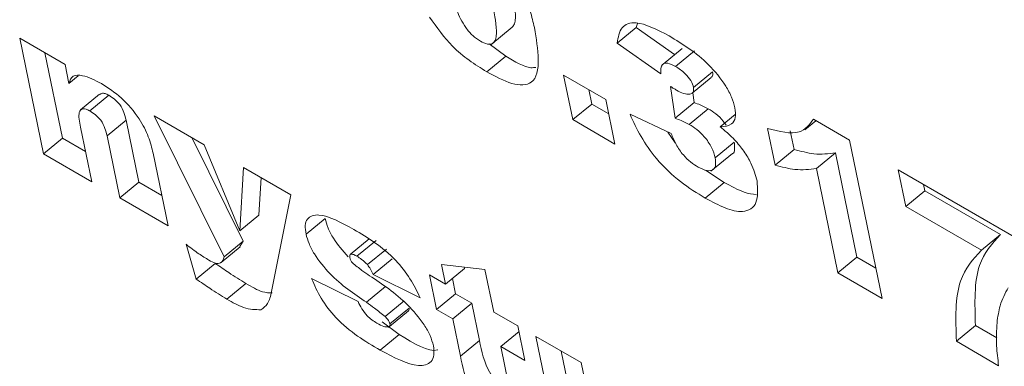
# Model space of a CAD drawing. Units: inches. Extents: x 0.1 to 10.8, y -0.9 to 8.4.
# Drawn here: x 8.9 to 8.9, y 6.2 to 6.2 of the extents above; entities that cross this region are included whole.
import ezdxf

# ---------------------------------------------------------------- set-up
doc = ezdxf.new("R2010")
doc.units = ezdxf.units.IN
doc.header["$MEASUREMENT"] = 0

msp = doc.modelspace()

# ---------------------------------------------------------------- linework, layer by layer
at = {"color": 7, "linetype": 'Continuous', "lineweight": 15}
for p, q in [((8.914153, 6.188317), (8.914183, 6.188409)), ((8.910849, 6.187921), (8.911336, 6.188321)), ((8.91372, 6.187961), (8.914153, 6.188317)), ((8.915023, 6.187701), (8.914153, 6.188317)), ((8.900143, 6.188073), (8.901173, 6.187478)), ((8.900684, 6.185446), (8.900143, 6.188073)), ((8.911188, 6.187667), (8.910815, 6.187945)), ((8.914709, 6.187262), (8.91372, 6.187961)), ((8.901116, 6.185802), (8.900716, 6.187742)), ((8.915194, 6.187842), (8.914762, 6.187487)), ((8.915045, 6.187433), (8.915477, 6.187789)), ((8.910755, 6.187311), (8.911188, 6.187667)), ((8.901173, 6.187478), (8.901262, 6.187046)), ((8.915457, 6.186953), (8.915889, 6.187308)), ((8.901262, 6.187046), (8.901468, 6.187215)), ((8.912502, 6.187236), (8.913461, 6.186683)), ((8.912711, 6.186223), (8.912502, 6.187236)), ((8.915428, 6.186824), (8.91586, 6.18718)), ((8.913143, 6.186578), (8.913076, 6.186905)), ((8.915037, 6.186254), (8.914933, 6.186978)), ((8.91547, 6.186609), (8.915438, 6.186832)), ((8.901959, 6.186799), (8.901527, 6.186443)), ((8.901737, 6.186422), (8.902169, 6.186777)), ((8.913461, 6.186683), (8.91367, 6.185669)), ((8.915037, 6.186254), (8.91547, 6.186609)), ((8.912711, 6.186223), (8.913143, 6.186578)), ((8.913528, 6.186356), (8.913143, 6.186578)), ((8.915358, 6.186115), (8.91579, 6.186471)), ((8.902127, 6.185859), (8.902559, 6.186215)), ((8.902851, 6.184801), (8.902559, 6.186215)), ((8.903201, 6.186307), (8.904338, 6.185651)), ((8.904786, 6.183108), (8.903201, 6.186307)), ((8.91367, 6.185669), (8.912711, 6.186223)), ((8.914013, 6.186344), (8.914948, 6.185905)), ((8.916061, 6.186061), (8.916401, 6.186341)), ((8.917985, 6.185991), (8.918238, 6.186199)), ((8.918179, 6.186233), (8.919001, 6.185759)), ((8.901523, 6.186055), (8.901779, 6.184814)), ((8.915042, 6.1857), (8.914874, 6.18594)), ((8.917307, 6.185193), (8.917136, 6.186023)), ((8.917739, 6.185549), (8.917653, 6.185966)), ((8.900684, 6.185446), (8.901116, 6.185802)), ((8.901638, 6.185501), (8.901116, 6.185802)), ((8.902418, 6.184445), (8.902127, 6.185859)), ((8.905218, 6.183464), (8.904053, 6.185816)), ((8.915946, 6.185355), (8.916379, 6.185711)), ((8.919001, 6.185759), (8.919741, 6.182164)), ((8.904338, 6.185651), (8.905143, 6.1837)), ((8.917307, 6.185193), (8.917739, 6.185549)), ((8.918248, 6.185116), (8.91868, 6.185472)), ((8.919169, 6.1831), (8.91868, 6.185472)), ((8.901779, 6.184814), (8.900684, 6.185446)), ((8.903174, 6.185463), (8.903514, 6.183812)), ((8.915852, 6.185051), (8.916338, 6.185451)), ((8.905143, 6.1837), (8.90523, 6.185136)), ((8.90523, 6.185136), (8.906305, 6.184515)), ((8.916155, 6.184799), (8.91573, 6.185079)), ((8.918737, 6.182744), (8.918248, 6.185116)), ((8.920106, 6.18508), (8.922936, 6.183446)), ((8.920277, 6.184251), (8.920106, 6.18508)), ((8.902418, 6.184445), (8.902851, 6.184801)), ((8.903372, 6.184499), (8.902851, 6.184801)), ((8.905576, 6.184055), (8.905627, 6.184907)), ((8.915723, 6.184443), (8.916155, 6.184799)), ((8.920277, 6.184251), (8.920709, 6.184606)), ((8.920709, 6.184606), (8.920679, 6.184749)), ((8.92243, 6.183613), (8.920709, 6.184606)), ((8.903514, 6.183812), (8.902418, 6.184445)), ((8.906305, 6.184515), (8.905868, 6.182319)), ((8.921998, 6.183257), (8.920277, 6.184251)), ((8.905143, 6.1837), (8.905576, 6.184055)), ((8.906649, 6.183625), (8.907082, 6.183981)), ((8.904786, 6.183108), (8.905218, 6.183464)), ((8.905147, 6.183341), (8.905218, 6.183464)), ((8.908088, 6.183519), (8.907655, 6.183163)), ((8.907807, 6.18312), (8.90824, 6.183476)), ((8.921998, 6.183257), (8.92243, 6.183613)), ((8.904155, 6.182601), (8.903922, 6.183393)), ((8.90472, 6.182979), (8.905153, 6.183335)), ((8.908043, 6.18293), (8.908476, 6.183285)), ((8.908177, 6.182704), (8.908609, 6.183059)), ((8.918737, 6.182744), (8.919169, 6.1831)), ((8.919599, 6.182851), (8.919169, 6.1831)), ((8.904155, 6.182601), (8.904588, 6.182957)), ((8.90982, 6.182486), (8.909728, 6.182935)), ((8.909728, 6.182935), (8.910716, 6.182822)), ((8.90982, 6.182486), (8.910253, 6.182842)), ((8.910253, 6.182842), (8.910246, 6.182875)), ((8.910716, 6.182822), (8.910916, 6.181854)), ((8.906777, 6.182614), (8.907831, 6.182091)), ((8.90924, 6.18218), (8.908177, 6.182704)), ((8.909455, 6.182697), (8.90982, 6.182486)), ((8.909616, 6.181914), (8.909455, 6.182697)), ((8.910049, 6.182269), (8.909977, 6.182615)), ((8.919741, 6.182164), (8.918737, 6.182744)), ((8.904852, 6.182147), (8.905284, 6.182502)), ((8.90802, 6.182076), (8.908452, 6.182431)), ((8.909616, 6.181914), (8.910049, 6.182269)), ((8.910414, 6.182059), (8.910049, 6.182269)), ((8.908445, 6.181751), (8.908877, 6.182106)), ((8.908557, 6.181587), (8.90899, 6.181943)), ((8.909982, 6.181703), (8.909616, 6.181914)), ((8.909982, 6.181703), (8.910414, 6.182059)), ((8.910589, 6.181209), (8.910414, 6.182059)), ((8.908546, 6.181528), (8.908979, 6.181883)), ((8.910157, 6.180853), (8.909982, 6.181703)), ((8.910916, 6.181854), (8.911464, 6.181538)), ((8.908769, 6.181343), (8.908379, 6.181631)), ((8.911464, 6.181538), (8.911625, 6.180754)), ((8.92143, 6.181189), (8.921862, 6.181545)), ((8.922346, 6.181265), (8.921862, 6.181545)), ((8.908336, 6.180988), (8.908769, 6.181343)), ((8.911077, 6.18107), (8.91149, 6.18141)), ((8.911874, 6.1813), (8.912904, 6.180706)), ((8.912415, 6.178674), (8.911874, 6.1813)), ((8.910157, 6.180853), (8.910589, 6.181209)), ((8.911077, 6.18107), (8.91126, 6.18018)), ((8.911625, 6.180754), (8.911077, 6.18107)), ((8.922389, 6.180636), (8.92143, 6.181189)), ((8.912848, 6.179029), (8.912448, 6.180969)), ((8.912904, 6.180706), (8.912995, 6.180267))]:
    msp.add_line(p, q, dxfattribs=at)
for points, knots in [([(8.90988, 6.189423), (8.909928, 6.189193), (8.910001, 6.188848), (8.910221, 6.188377), (8.910436, 6.18812), (8.910553, 6.188042), (8.910612, 6.188003)], [0, 0, 0, 0, 0.501771, 0.75044, 0.875167, 1, 1, 1, 1]), ([(8.911332, 6.188325), (8.911352, 6.188347), (8.911397, 6.188395), (8.911425, 6.188662), (8.911367, 6.188946), (8.911322, 6.189173)], [0, 0, 0, 0, 0.142539, 0.314108, 1, 1, 1, 1]), ([(8.911569, 6.189192), (8.911633, 6.189021), (8.911746, 6.188717), (8.91181, 6.188437), (8.911838, 6.188313)], [0, 0, 0, 0, 0.559961, 1, 1, 1, 1]), ([(8.910612, 6.188003), (8.910667, 6.187976), (8.910777, 6.187922), (8.910899, 6.187943), (8.91096, 6.188035), (8.910997, 6.188302), (8.910937, 6.188588), (8.910889, 6.188818)], [0, 0, 0, 0, 0.124756, 0.249436, 0.374388, 0.499559, 1, 1, 1, 1]), ([(8.910755, 6.187311), (8.910486, 6.18748), (8.910006, 6.187782), (8.909623, 6.188317), (8.909455, 6.188553)], [0, 0, 0, 0, 0.560181, 1, 1, 1, 1]), ([(8.91372, 6.187961), (8.913743, 6.188093), (8.913788, 6.188356), (8.914192, 6.188494), (8.914633, 6.188265), (8.914903, 6.188124)], [0, 0, 0, 0, 0.280623, 0.560285, 1, 1, 1, 1]), ([(8.911838, 6.188313), (8.911881, 6.188065), (8.911967, 6.187569), (8.911866, 6.187005), (8.911346, 6.186994), (8.910953, 6.187205), (8.910755, 6.187311)], [0, 0, 0, 0, 0.281457, 0.560514, 0.779199, 1, 1, 1, 1]), ([(8.914903, 6.188124), (8.915208, 6.187939), (8.915664, 6.187662), (8.916148, 6.187073), (8.916333, 6.186727), (8.916375, 6.186572), (8.916396, 6.186494)], [0, 0, 0, 0, 0.4996, 0.748907, 0.874424, 1, 1, 1, 1]), ([(8.911871, 6.18741), (8.911836, 6.187405), (8.911658, 6.187384), (8.911397, 6.187541), (8.911188, 6.187667)], [0, 0, 0, 0, 0.1994944, 1, 1, 1, 1]), ([(8.915045, 6.187433), (8.914984, 6.187464), (8.914864, 6.187525), (8.91471, 6.187487), (8.914709, 6.187347), (8.914709, 6.187262)], [0, 0, 0, 0, 0.280801, 0.559853, 1, 1, 1, 1]), ([(8.915457, 6.186953), (8.91544, 6.187004), (8.915407, 6.187108), (8.915244, 6.187304), (8.91512, 6.187385), (8.915045, 6.187433)], [0, 0, 0, 0, 0.279311, 0.559556, 1, 1, 1, 1]), ([(8.915855, 6.187186), (8.915864, 6.18719), (8.915899, 6.187205), (8.915893, 6.187264), (8.915889, 6.187308)], [0, 0, 0, 0, 0.2389962, 1, 1, 1, 1]), ([(8.901262, 6.187046), (8.901285, 6.187111), (8.901333, 6.18724), (8.901608, 6.187241), (8.901852, 6.187117), (8.902001, 6.187041)], [0, 0, 0, 0, 0.279553, 0.559339, 1, 1, 1, 1]), ([(8.902001, 6.187041), (8.902153, 6.186943), (8.902456, 6.186749), (8.90286, 6.186277), (8.903084, 6.185827), (8.903144, 6.185584), (8.903174, 6.185463)], [0, 0, 0, 0, 0.280374, 0.55868, 0.778895, 1, 1, 1, 1]), ([(8.902169, 6.186777), (8.90214, 6.186792), (8.90208, 6.186822), (8.902008, 6.186826), (8.901975, 6.186808), (8.90196, 6.186798)], [0, 0, 0, 0, 0.338426, 0.676833, 1, 1, 1, 1]), ([(8.914933, 6.186978), (8.914958, 6.186962), (8.915002, 6.186932), (8.915045, 6.186906), (8.915065, 6.186894)], [0, 0, 0, 0, 0.559954, 1, 1, 1, 1]), ([(8.915065, 6.186894), (8.915122, 6.186864), (8.915236, 6.186804), (8.915368, 6.186791), (8.915461, 6.186829), (8.915458, 6.186912), (8.915457, 6.186953)], [0, 0, 0, 0, 0.2808626, 0.5612786, 0.7813223, 1, 1, 1, 1]), ([(8.902559, 6.186215), (8.902547, 6.186269), (8.902522, 6.186376), (8.902434, 6.186555), (8.902295, 6.186698), (8.902211, 6.186751), (8.902169, 6.186777)], [0, 0, 0, 0, 0.281321, 0.559843, 0.779415, 1, 1, 1, 1]), ([(8.91579, 6.186471), (8.915729, 6.186502), (8.915619, 6.186558), (8.915515, 6.186594), (8.91547, 6.186609)], [0, 0, 0, 0, 0.559722, 1, 1, 1, 1]), ([(8.901737, 6.186422), (8.901707, 6.186437), (8.901648, 6.186467), (8.901576, 6.186469), (8.90152, 6.186448), (8.90147, 6.186332), (8.9015, 6.186178), (8.901523, 6.186055)], [0, 0, 0, 0, 0.12524, 0.250472, 0.375765, 0.500795, 1, 1, 1, 1]), ([(8.902127, 6.185859), (8.902115, 6.185913), (8.90209, 6.18602), (8.902002, 6.186199), (8.901863, 6.186342), (8.901779, 6.186395), (8.901737, 6.186422)], [0, 0, 0, 0, 0.281303, 0.559844, 0.779416, 1, 1, 1, 1]), ([(8.916196, 6.186095), (8.916175, 6.186128), (8.916113, 6.186227), (8.915961, 6.186363), (8.915847, 6.186435), (8.91579, 6.186471)], [0, 0, 0, 0, 0.198975, 0.59895, 1, 1, 1, 1]), ([(8.916396, 6.186494), (8.916405, 6.186414), (8.916424, 6.186254), (8.916314, 6.186083), (8.916157, 6.186069), (8.916061, 6.186061)], [0, 0, 0, 0, 0.280076, 0.560087, 1, 1, 1, 1]), ([(8.915723, 6.184443), (8.915535, 6.184556), (8.915162, 6.18478), (8.914629, 6.185284), (8.914241, 6.185844), (8.914089, 6.186177), (8.914013, 6.186344)], [0, 0, 0, 0, 0.280752, 0.559616, 0.779477, 1, 1, 1, 1]), ([(8.915358, 6.186115), (8.915296, 6.186147), (8.915186, 6.186202), (8.915083, 6.186238), (8.915037, 6.186254)], [0, 0, 0, 0, 0.559718, 1, 1, 1, 1]), ([(8.917136, 6.186023), (8.917404, 6.185955), (8.917881, 6.185833), (8.918088, 6.186111), (8.918179, 6.186233)], [0, 0, 0, 0, 0.560645, 1, 1, 1, 1]), ([(8.915946, 6.185355), (8.915926, 6.185432), (8.915885, 6.185585), (8.915718, 6.185828), (8.91553, 6.186008), (8.915416, 6.18608), (8.915358, 6.186115)], [0, 0, 0, 0, 0.2801953, 0.5587472, 0.7790778, 1, 1, 1, 1]), ([(8.916061, 6.186061), (8.916123, 6.18601), (8.916235, 6.18592), (8.916342, 6.185812), (8.916389, 6.185764)], [0, 0, 0, 0, 0.560265, 1, 1, 1, 1]), ([(8.914948, 6.185905), (8.914981, 6.185825), (8.915048, 6.185666), (8.915204, 6.185429), (8.915391, 6.185253), (8.915504, 6.185182), (8.91556, 6.185146)], [0, 0, 0, 0, 0.280792, 0.559245, 0.779369, 1, 1, 1, 1]), ([(8.916337, 6.185452), (8.916338, 6.185452), (8.916377, 6.185459), (8.916398, 6.185552), (8.916385, 6.185658), (8.916379, 6.185711)], [0, 0, 0, 0, 0.010466, 0.504752, 1, 1, 1, 1]), ([(8.916389, 6.185764), (8.916462, 6.18568), (8.916606, 6.185511), (8.916804, 6.185176), (8.916863, 6.184962), (8.916899, 6.184831)], [0, 0, 0, 0, 0.2802725, 0.5605832, 1, 1, 1, 1]), ([(8.91868, 6.185472), (8.918524, 6.18545), (8.918245, 6.185411), (8.917894, 6.185507), (8.917739, 6.185549)], [0, 0, 0, 0, 0.559634, 1, 1, 1, 1]), ([(8.91556, 6.185146), (8.915631, 6.185112), (8.915773, 6.185043), (8.915912, 6.185076), (8.91597, 6.18519), (8.915954, 6.1853), (8.915946, 6.185355)], [0, 0, 0, 0, 0.279853, 0.559262, 0.779417, 1, 1, 1, 1]), ([(8.918248, 6.185116), (8.918092, 6.185095), (8.917813, 6.185056), (8.917462, 6.185151), (8.917307, 6.185193)], [0, 0, 0, 0, 0.559634, 1, 1, 1, 1]), ([(8.916899, 6.184831), (8.916911, 6.184649), (8.916936, 6.184287), (8.916626, 6.184092), (8.916181, 6.184195), (8.915876, 6.18436), (8.915723, 6.184443)], [0, 0, 0, 0, 0.279485, 0.558258, 0.77871, 1, 1, 1, 1]), ([(8.916883, 6.184519), (8.916793, 6.184531), (8.916575, 6.184561), (8.916311, 6.184711), (8.916155, 6.184799)], [0, 0, 0, 0, 0.411449, 1, 1, 1, 1]), ([(8.906649, 6.183625), (8.90664, 6.183694), (8.90662, 6.183831), (8.906688, 6.184023), (8.907022, 6.18412), (8.907451, 6.183885), (8.907738, 6.183729)], [0, 0, 0, 0, 0.125631, 0.251088, 0.50051, 1, 1, 1, 1]), ([(8.907604, 6.183111), (8.907485, 6.183247), (8.907302, 6.183456), (8.907139, 6.183767), (8.907101, 6.18391), (8.907082, 6.183981)], [0, 0, 0, 0, 0.4820522, 0.7410669, 1, 1, 1, 1]), ([(8.907738, 6.183729), (8.907896, 6.183636), (8.908211, 6.18345), (8.90867, 6.183077), (8.909034, 6.182609), (8.909171, 6.182323), (8.90924, 6.18218)], [0, 0, 0, 0, 0.2810035, 0.5602466, 0.7795762, 1, 1, 1, 1]), ([(8.90802, 6.182076), (8.907738, 6.182266), (8.907315, 6.182551), (8.906876, 6.183093), (8.906707, 6.183411), (8.906669, 6.183554), (8.906649, 6.183625)], [0, 0, 0, 0, 0.5007802, 0.7494822, 0.8747575, 1, 1, 1, 1]), ([(8.921862, 6.181545), (8.921846, 6.182045), (8.921816, 6.18294), (8.922242, 6.183407), (8.92243, 6.183613)], [0, 0, 0, 0, 0.559552, 1, 1, 1, 1]), ([(8.903922, 6.183393), (8.90402, 6.183318), (8.904195, 6.183184), (8.904367, 6.183079), (8.904443, 6.183032)], [0, 0, 0, 0, 0.559975, 1, 1, 1, 1]), ([(8.92143, 6.181189), (8.921413, 6.18169), (8.921384, 6.182584), (8.92181, 6.183051), (8.921998, 6.183257)], [0, 0, 0, 0, 0.559549, 1, 1, 1, 1]), ([(8.904443, 6.183032), (8.904494, 6.183005), (8.904596, 6.182951), (8.904741, 6.182957), (8.904769, 6.183051), (8.904786, 6.183108)], [0, 0, 0, 0, 0.280856, 0.560054, 1, 1, 1, 1]), ([(8.907807, 6.18312), (8.907782, 6.183134), (8.907732, 6.183162), (8.907667, 6.183178), (8.907637, 6.183146), (8.907643, 6.183107), (8.907645, 6.183087)], [0, 0, 0, 0, 0.281226, 0.560856, 0.779683, 1, 1, 1, 1]), ([(8.907645, 6.183087), (8.907651, 6.183067), (8.907658, 6.183038), (8.90768, 6.182997), (8.907695, 6.182981), (8.907703, 6.182973)], [0, 0, 0, 0, 0.557874, 0.779666, 1, 1, 1, 1]), ([(8.908043, 6.18293), (8.908, 6.182973), (8.907922, 6.183051), (8.907842, 6.183099), (8.907807, 6.18312)], [0, 0, 0, 0, 0.559254, 1, 1, 1, 1]), ([(8.905284, 6.182502), (8.905155, 6.182583), (8.904923, 6.182726), (8.90469, 6.182887), (8.904588, 6.182957)], [0, 0, 0, 0, 0.559903, 1, 1, 1, 1]), ([(8.907703, 6.182973), (8.907776, 6.182913), (8.907906, 6.182806), (8.908036, 6.182718), (8.908094, 6.182679)], [0, 0, 0, 0, 0.5592684, 1, 1, 1, 1]), ([(8.908177, 6.182704), (8.908158, 6.182746), (8.908125, 6.182822), (8.908068, 6.182897), (8.908043, 6.18293)], [0, 0, 0, 0, 0.56149, 1, 1, 1, 1]), ([(8.904852, 6.182147), (8.904722, 6.182227), (8.904491, 6.182371), (8.904258, 6.182531), (8.904155, 6.182601)], [0, 0, 0, 0, 0.559902, 1, 1, 1, 1]), ([(8.908336, 6.180988), (8.90799, 6.181191), (8.907507, 6.181475), (8.906965, 6.182168), (8.90684, 6.182465), (8.906777, 6.182614)], [0, 0, 0, 0, 0.559184, 0.779179, 1, 1, 1, 1]), ([(8.908094, 6.182679), (8.908385, 6.182486), (8.908822, 6.182196), (8.909292, 6.181647), (8.909481, 6.181314), (8.909524, 6.181163), (8.909545, 6.181088)], [0, 0, 0, 0, 0.5006003, 0.7493136, 0.8746926, 1, 1, 1, 1]), ([(8.905878, 6.182287), (8.905808, 6.18229), (8.905636, 6.182297), (8.905415, 6.182426), (8.905284, 6.182502)], [0, 0, 0, 0, 0.4085864, 1, 1, 1, 1]), ([(8.922606, 6.182406), (8.922537, 6.182278), (8.922414, 6.182048), (8.922371, 6.181745), (8.922352, 6.181611)], [0, 0, 0, 0, 0.559933, 1, 1, 1, 1]), ([(8.905626, 6.181907), (8.9055, 6.181908), (8.905273, 6.181909), (8.904981, 6.182074), (8.904852, 6.182147)], [0, 0, 0, 0, 0.557593, 1, 1, 1, 1]), ([(8.905868, 6.182319), (8.905845, 6.182219), (8.905802, 6.182041), (8.90568, 6.181948), (8.905626, 6.181907)], [0, 0, 0, 0, 0.560678, 1, 1, 1, 1]), ([(8.907831, 6.182091), (8.907859, 6.182037), (8.907914, 6.181929), (8.908056, 6.181727), (8.908184, 6.181648), (8.908262, 6.181599)], [0, 0, 0, 0, 0.281749, 0.561348, 1, 1, 1, 1]), ([(8.908445, 6.181751), (8.908365, 6.181815), (8.908224, 6.18193), (8.908082, 6.182031), (8.90802, 6.182076)], [0, 0, 0, 0, 0.559583, 1, 1, 1, 1]), ([(8.908976, 6.181887), (8.90898, 6.181889), (8.908996, 6.181896), (8.908992, 6.181923), (8.90899, 6.181943)], [0, 0, 0, 0, 0.276676, 1, 1, 1, 1]), ([(8.908557, 6.181587), (8.908553, 6.181603), (8.908543, 6.181633), (8.908502, 6.181693), (8.908466, 6.181729), (8.908445, 6.181751)], [0, 0, 0, 0, 0.279376, 0.560155, 1, 1, 1, 1]), ([(8.908262, 6.181599), (8.908315, 6.18157), (8.90841, 6.181517), (8.908484, 6.181515), (8.908516, 6.181514)], [0, 0, 0, 0, 0.560584, 1, 1, 1, 1]), ([(8.908516, 6.181514), (8.908532, 6.181519), (8.908562, 6.181528), (8.908559, 6.181569), (8.908557, 6.181587)], [0, 0, 0, 0, 0.560333, 1, 1, 1, 1]), ([(8.922352, 6.181611), (8.922343, 6.181441), (8.922327, 6.181136), (8.92237, 6.180789), (8.922389, 6.180636)], [0, 0, 0, 0, 0.559896, 1, 1, 1, 1]), ([(8.909644, 6.180997), (8.909641, 6.180996), (8.909445, 6.180932), (8.909104, 6.181139), (8.908769, 6.181343)], [0, 0, 0, 0, 0.015629, 1, 1, 1, 1]), ([(8.909545, 6.181088), (8.909553, 6.181015), (8.909568, 6.180869), (8.90948, 6.180674), (8.909115, 6.180573), (8.908648, 6.180822), (8.908336, 6.180988)], [0, 0, 0, 0, 0.125534, 0.251284, 0.500565, 1, 1, 1, 1]), ([(8.911698, 6.179652), (8.911598, 6.179713), (8.911398, 6.179833), (8.911084, 6.180091), (8.910711, 6.180612), (8.910639, 6.180963), (8.910589, 6.181209)], [0, 0, 0, 0, 0.1878234, 0.3745795, 0.5608413, 1, 1, 1, 1]), ([(8.911266, 6.179297), (8.911166, 6.179357), (8.910965, 6.179478), (8.910651, 6.179735), (8.910278, 6.180256), (8.910207, 6.180607), (8.910157, 6.180853)], [0, 0, 0, 0, 0.187822, 0.37458, 0.560836, 1, 1, 1, 1])]:
    msp.add_open_spline(points, degree=3, knots=knots, dxfattribs=at)

doc.saveas('drawing.dxf')
